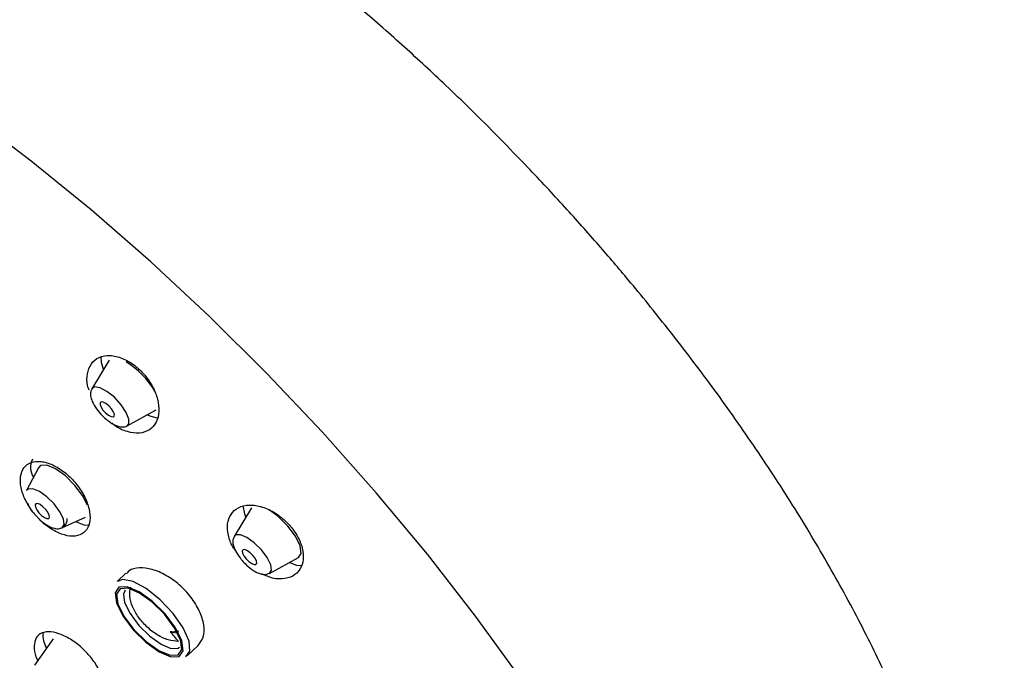
# Model space of a CAD drawing. Units: millimetres. Extents: x -505 to 210, y -338 to 699.
# Drawn here: x 37 to 43, y 253 to 257 of the extents above; entities that cross this region are included whole.
import ezdxf

# ---------------------------------------------------------------- set-up
doc = ezdxf.new("R2010")
doc.units = ezdxf.units.MM
doc.layers.add('A1', color=7, linetype='Continuous')
doc.layers.add('DIM', color=6, linetype='Continuous')
doc.styles.add('勝泰-1.5', font='simplex.shx', dxfattribs={"height": 1.5, "bigfont": 'chineset.shx'})
doc.dimstyles.new('比例1／8', dxfattribs={"dimtxt": 1.5, "dimasz": 2, "dimexe": 1.25, "dimexo": 0.625, "dimgap": 0.5, "dimtad": 1, "dimdec": 0, "dimlfac": 8, "dimdsep": 46, "dimtxsty": '勝泰-1.5', "dimcen": 2.5, "dimadec": 0, "dimazin": 0, "dimtfac": 1, "dimtdec": 0, "dimtmove": 0, "dimatfit": 3, "dimfxl": 0, "dimfrac": 1, "dimarcsym": 0})

# ---------------------------------------------------------------- blocks, each defined once
blk = doc.blocks.new('*D1')
at = {"layer": 'Defpoints', "color": 0}
for p in [(35.7892, 262.2629), (50.0851, 256.602), (47.8396, 255.3056)]:
    blk.add_point(p, dxfattribs=at)
at = {"layer": 'DIM', "color": 0, "lineweight": -2}
for p, q in [((36.4142, 262.6238), (39.2847, 264.2811)), ((39.7667, 262.5594), (48.3531, 257.602)), ((48.4646, 255.6664), (51.3351, 257.3237))]:
    blk.add_line(p, q, dxfattribs=at)
at = {"layer": 'DIM', "color": 0}
for points in [[(39.9334, 262.8481), (39.6, 262.2707), (38.0347, 263.5594)], [(48.1864, 257.3134), (48.5198, 257.8907), (50.0851, 256.602)]]:
    blk.add_solid(points, dxfattribs=at)
at = {"layer": 'DIM', "color": 0, "insert": (45.3349, 262.2891), "char_height": 1.5, "attachment_point": 5, "rotation": 330, "style": '勝泰-1.5'}
blk.add_mtext('{\\A0;106[4{\\H1x;\\S3#16;}]}', dxfattribs=at)

msp = doc.modelspace()

# ---------------------------------------------------------------- linework, layer by layer
at = {"layer": 'A1', "lineweight": 25}
for p, q in [((37.5991, 255.1848), (37.4896, 255.0043)), ((37.7139, 254.769), (37.8994, 254.8697)), ((37.1493, 254.5019), (37.0737, 254.3557)), ((38.5052, 254.2455), (38.3957, 254.065)), ((37.2989, 254.1193), (37.4487, 254.1878)), ((38.62, 253.8297), (38.8055, 253.9304)), ((37.7066, 253.8302), (37.6507, 253.7769)), ((37.2444, 253.4138), (37.1243, 253.2465)), ((38.0386, 253.3545), (38.0474, 253.3607)), ((38.0991, 253.3064), (38.1663, 253.3704))]:
    msp.add_line(p, q, dxfattribs=at)
at = {"layer": 'A1', "lineweight": 25, "flags": 128}
for points in [[(40.2187, 253.1606), (39.9319, 253.5566), (39.6246, 253.9516), (39.2993, 254.3426), (38.9581, 254.7269), (38.6035, 255.1016), (38.2382, 255.4641), (37.8648, 255.8118), (37.4859, 256.142), (37.1044, 256.4525), (36.7229, 256.7409)], [(37.5641, 255.1271), (37.5499, 255.1705), (37.5479, 255.2095)], [(37.7139, 254.769), (37.724, 254.78), (37.7253, 254.8109), (37.7084, 254.8539), (37.676, 254.9026), (37.6329, 254.9495), (37.5857, 254.9874), (37.5417, 255.0107), (37.5074, 255.0157), (37.4896, 255.0043)], [(37.5768, 254.8502), (37.5948, 254.8357), (37.6117, 254.8268), (37.6248, 254.8249), (37.6321, 254.8302), (37.6326, 254.842), (37.6262, 254.8585), (37.6137, 254.8771), (37.5973, 254.8951), (37.5792, 254.9096), (37.5624, 254.9185), (37.5493, 254.9204), (37.5419, 254.915), (37.5414, 254.9032), (37.5479, 254.8867), (37.5603, 254.8681), (37.5768, 254.8502)], [(37.9079, 254.8171), (37.866, 254.8265), (37.8401, 254.8375)], [(37.4611, 254.2627), (37.431, 254.3239), (37.3819, 254.3894), (37.3214, 254.4492), (37.2585, 254.4942), (37.203, 254.5175), (37.1632, 254.5157), (37.1493, 254.5019)], [(37.3083, 254.1757), (37.2856, 254.2217), (37.2487, 254.271), (37.2032, 254.316), (37.1559, 254.3498), (37.1141, 254.3674), (37.0842, 254.366), (37.0737, 254.3557)], [(37.2185, 254.2006), (37.2099, 254.2181), (37.1959, 254.2368), (37.1786, 254.2539), (37.1607, 254.2667), (37.1448, 254.2734), (37.1334, 254.2729), (37.1283, 254.2652), (37.1301, 254.2516), (37.1387, 254.2341), (37.1528, 254.2154), (37.1701, 254.1983), (37.188, 254.1855), (37.2039, 254.1788), (37.2153, 254.1793), (37.2204, 254.187), (37.2185, 254.2006)], [(38.4702, 254.1878), (38.4623, 254.2083), (38.453, 254.2587)], [(38.8055, 253.9304), (38.8224, 253.9566), (38.8159, 254.0042), (38.7858, 254.0654), (38.7367, 254.1309), (38.6762, 254.1907), (38.618, 254.233)], [(37.2989, 254.1193), (37.2996, 254.1197), (37.3132, 254.1398), (37.3083, 254.1757)], [(37.3862, 254.1592), (37.4394, 254.1391), (37.4711, 254.1363)], [(38.62, 253.8297), (38.6326, 253.8493), (38.6277, 253.8848), (38.6052, 253.9305), (38.5686, 253.9795), (38.5234, 254.0241), (38.4765, 254.0577), (38.435, 254.0751), (38.4053, 254.0738), (38.3957, 254.065)], [(38.4715, 253.9226), (38.4888, 253.9055), (38.5068, 253.8927), (38.5226, 253.886), (38.534, 253.8865), (38.5392, 253.8942), (38.5373, 253.9078), (38.5287, 253.9253), (38.5147, 253.944), (38.4974, 253.9611), (38.4794, 253.9739), (38.4636, 253.9806), (38.4522, 253.9801), (38.447, 253.9724), (38.4489, 253.9588), (38.4575, 253.9413), (38.4715, 253.9226)], [(38.8268, 253.878), (38.7942, 253.8806), (38.7462, 253.8982)], [(38.0877, 253.2984), (38.1139, 253.3349), (38.1078, 253.3993), (38.0702, 253.483), (38.0063, 253.5745), (37.9246, 253.6617), (37.8362, 253.7326), (37.7531, 253.7777), (37.6864, 253.7909), (37.6507, 253.7769)], [(38.0462, 253.3018), (38.0704, 253.3377), (38.0616, 253.4017), (38.0212, 253.4839), (37.9553, 253.5719), (37.874, 253.6522), (37.7896, 253.7126), (37.715, 253.7439), (37.6616, 253.7414), (37.6374, 253.7055), (37.6462, 253.6415), (37.6866, 253.5593), (37.7525, 253.4713), (37.8338, 253.391), (37.9182, 253.3306), (37.9928, 253.2993), (38.0462, 253.3018)], [(38.038, 253.3111), (38.0612, 253.3456), (38.0528, 253.4068), (38.0141, 253.4855), (37.951, 253.5697), (37.8732, 253.6466), (37.7924, 253.7045), (37.7209, 253.7345), (37.6698, 253.7321), (37.6466, 253.6976), (37.655, 253.6364), (37.6937, 253.5577), (37.7568, 253.4735), (37.8347, 253.3966), (37.9154, 253.3387), (37.9869, 253.3087), (38.038, 253.3111)], [(37.7024, 253.7226), (37.6907, 253.6981), (37.6981, 253.6437), (37.7325, 253.5737), (37.7886, 253.4989), (37.8578, 253.4305), (37.9296, 253.3791), (37.9931, 253.3524), (38.0386, 253.3545)], [(37.9888, 253.4578), (38.028, 253.4522), (38.0419, 253.459)]]:
    msp.add_lwpolyline(points, dxfattribs=at)
at = {"layer": 'A1', "lineweight": 25}
for centre, radius, start, end in [((37.4335, 254.7258), 0.5261, 29.79176, 58.64394), ((37.2147, 254.5029), 0.1151, 152.75304, 212.59645), ((37.3355, 253.435), 0.1572, 173.35728, 211.24513), ((30.6702, 247.2524), 9.5953, 39.81388, 40.29452)]:
    msp.add_arc(centre, radius, start, end, dxfattribs=at)
for points, knots in [([(40.2646, 256.4116), (40.1429, 256.537), (39.9709, 256.714), (39.7075, 256.9671), (39.4771, 257.1806), (39.1969, 257.427), (38.8974, 257.6762), (38.5788, 257.9253), (38.2459, 258.1685), (37.9019, 258.4014), (37.5497, 258.6203), (37.192, 258.8219), (36.8315, 259.0032), (36.4708, 259.1611), (36.1127, 259.2931), (35.76, 259.3966), (35.4156, 259.4696), (35.0826, 259.5101), (34.7639, 259.5172), (34.4621, 259.4903), (34.1798, 259.4292), (33.9647, 259.3535), (33.8454, 259.2951), (33.8101, 259.2778)], [0, 0, 0, 0, 0.059669, 0.084307, 0.12517, 0.167711, 0.213449, 0.261287, 0.310789, 0.361598, 0.413445, 0.466107, 0.519355, 0.572966, 0.626697, 0.680271, 0.733381, 0.785693, 0.836864, 0.886575, 0.934558, 0.980637, 1, 1, 1, 1]), ([(42.8174, 249.8268), (42.8507, 249.8893), (42.9299, 250.0379), (43.0186, 250.2918), (43.0835, 250.5935), (43.1115, 250.9244), (43.1016, 251.2702), (43.0566, 251.6255), (42.981, 251.9844), (42.8743, 252.3552), (42.7381, 252.7351), (42.5741, 253.121), (42.3845, 253.5102), (42.1717, 253.8998), (41.9383, 254.2867), (41.688, 254.6671), (41.4262, 255.0349), (41.1648, 255.3772), (40.9279, 255.669), (40.709, 255.9256), (40.4964, 256.1652), (40.3432, 256.3281), (40.2646, 256.4116)], [0, 0, 0, 0, 0.034916, 0.083059, 0.134025, 0.187934, 0.244739, 0.29778, 0.351986, 0.407032, 0.462617, 0.518479, 0.574391, 0.63015, 0.685523, 0.740253, 0.79384, 0.844982, 0.890379, 0.923587, 0.960824, 1, 1, 1, 1]), ([(37.4721, 254.994), (37.4687, 255.0041), (37.4557, 255.0419), (37.4586, 255.1027), (37.4825, 255.1665), (37.5331, 255.2081), (37.6028, 255.2207), (37.6824, 255.2024), (37.7605, 255.1573), (37.8282, 255.0929), (37.8798, 255.0167), (37.9115, 254.9357), (37.92, 254.8567), (37.9029, 254.788), (37.86, 254.7388), (37.7952, 254.7166), (37.7181, 254.7269), (37.6544, 254.753), (37.6231, 254.7802), (37.6158, 254.7865)], [0, 0, 0, 0, 0.022826, 0.085543, 0.150957, 0.218164, 0.285337, 0.350523, 0.412739, 0.472486, 0.531313, 0.591005, 0.652932, 0.717623, 0.784485, 0.851878, 0.917781, 0.980878, 1, 1, 1, 1]), ([(37.4894, 255.0018), (37.4865, 254.9962), (37.4796, 254.9826), (37.4807, 254.9556), (37.4912, 254.9206), (37.5168, 254.8773), (37.5452, 254.8435), (37.5621, 254.8272), (37.5657, 254.8238)], [0, 0, 0, 0, 0.102217, 0.246901, 0.453643, 0.703188, 0.937631, 1, 1, 1, 1]), ([(37.5657, 254.8238), (37.5755, 254.8152), (37.5999, 254.7936), (37.6407, 254.7692), (37.6773, 254.7602), (37.7048, 254.7619), (37.7128, 254.7688), (37.7133, 254.7692)], [0, 0, 0, 0, 0.1979814, 0.4956117, 0.7974797, 0.9879341, 1, 1, 1, 1]), ([(37.115, 254.2197), (37.0975, 254.2454), (37.0624, 254.2968), (37.0356, 254.377), (37.0319, 254.4488), (37.0539, 254.5055), (37.0997, 254.5395), (37.1643, 254.5458), (37.2393, 254.5237), (37.3152, 254.4767), (37.3833, 254.4114), (37.4369, 254.3351), (37.4711, 254.2556), (37.4822, 254.1806), (37.4682, 254.1183), (37.4294, 254.0766), (37.37, 254.0615), (37.2971, 254.0749), (37.2212, 254.1154), (37.1702, 254.1555), (37.1489, 254.1804), (37.1478, 254.1816)], [0, 0, 0, 0, 0.0543, 0.108564, 0.163747, 0.22023, 0.277507, 0.334687, 0.390886, 0.445679, 0.499302, 0.552496, 0.606145, 0.660924, 0.717054, 0.774181, 0.831489, 0.888046, 0.943266, 0.997196, 1, 1, 1, 1]), ([(37.081, 254.2741), (37.0829, 254.2692), (37.09, 254.2499), (37.1127, 254.218), (37.1357, 254.1949), (37.145, 254.1856)], [0, 0, 0, 0, 0.166509, 0.662848, 1, 1, 1, 1]), ([(38.4017, 253.9771), (38.3967, 253.984), (38.374, 254.015), (38.355, 254.075), (38.3493, 254.1475), (38.3715, 254.2092), (38.4194, 254.2519), (38.4895, 254.2689), (38.5729, 254.2565), (38.6579, 254.2167), (38.733, 254.1563), (38.7908, 254.0839), (38.8271, 254.0071), (38.8393, 253.9323), (38.8255, 253.8665), (38.7853, 253.8169), (38.7213, 253.7921), (38.6459, 253.7931), (38.5938, 253.8157), (38.5709, 253.8257)], [0, 0, 0, 0, 0.016745, 0.075081, 0.134537, 0.196521, 0.261062, 0.327099, 0.392741, 0.456171, 0.516672, 0.574966, 0.632672, 0.691505, 0.752692, 0.816568, 0.882356, 0.948313, 1, 1, 1, 1]), ([(37.145, 254.1856), (37.1497, 254.1804), (37.168, 254.1605), (37.2059, 254.1339), (37.2464, 254.115), (37.2815, 254.112), (37.31, 254.1229), (37.3273, 254.1446), (37.3332, 254.1642), (37.3318, 254.1752), (37.3314, 254.1782)], [0, 0, 0, 0, 0.069283, 0.265036, 0.474487, 0.619983, 0.73956, 0.851481, 0.959035, 1, 1, 1, 1]), ([(38.3947, 254.063), (38.3917, 254.0556), (38.3852, 254.0396), (38.388, 254.0096), (38.4014, 253.9729), (38.4243, 253.937), (38.4415, 253.9165), (38.4463, 253.9109)], [0, 0, 0, 0, 0.153688, 0.333507, 0.599861, 0.890055, 1, 1, 1, 1]), ([(38.4463, 253.9109), (38.4552, 253.9013), (38.4774, 253.8775), (38.5185, 253.8455), (38.5593, 253.8257), (38.5936, 253.8193), (38.6119, 253.8272), (38.6191, 253.8303)], [0, 0, 0, 0, 0.166868, 0.411228, 0.673442, 0.872738, 1, 1, 1, 1]), ([(38.1656, 253.371), (38.1784, 253.3874), (38.2048, 253.4209), (38.2064, 253.5), (38.1786, 253.5895), (38.1231, 253.6794), (38.0479, 253.759), (37.9614, 253.8207), (37.8718, 253.8591), (37.7899, 253.868), (37.7326, 253.8565), (37.7146, 253.8332), (37.7097, 253.827)], [0, 0, 0, 0, 0.105481, 0.216446, 0.325316, 0.431436, 0.535441, 0.638858, 0.743388, 0.850245, 0.959696, 1, 1, 1, 1]), ([(38.0406, 253.3962), (38.0195, 253.3981), (37.9773, 253.4018), (37.9056, 253.4362), (37.8386, 253.4874), (37.7831, 253.5508), (37.745, 253.6184), (37.7253, 253.6873), (37.733, 253.7238), (37.737, 253.7431)], [0, 0, 0, 0, 0.144016, 0.288335, 0.430011, 0.568654, 0.706084, 0.844548, 1, 1, 1, 1]), ([(37.383, 253.0365), (37.4001, 253.0289), (37.4418, 253.0104), (37.4988, 253.0087), (37.5459, 253.0293), (37.5701, 253.0744), (37.5686, 253.1377), (37.5414, 253.212), (37.4922, 253.2884), (37.427, 253.3582), (37.353, 253.414), (37.2782, 253.45), (37.2104, 253.4623), (37.1576, 253.4489), (37.1253, 253.411), (37.1207, 253.3525), (37.129, 253.3036), (37.1442, 253.2768), (37.145, 253.2754)], [0, 0, 0, 0, 0.046542, 0.114226, 0.182581, 0.251282, 0.319842, 0.387826, 0.455066, 0.521723, 0.588213, 0.655017, 0.722475, 0.790651, 0.859297, 0.92795, 0.99614, 1, 1, 1, 1]), ([(38.0397, 253.4641), (38.0297, 253.4604), (38.0146, 253.455), (37.9952, 253.4571), (37.9888, 253.4578)], [0, 0, 0, 0, 0.667775, 1, 1, 1, 1])]:
    msp.add_open_spline(points, degree=3, knots=knots, dxfattribs=at)

# ---------------------------------------------------------------- dimensions: what is measured, and where the dimension line sits
at = {"layer": 'DIM'}
dim = msp.add_linear_dim(base=(50.0851, 256.602), p1=(35.7892, 262.2629), p2=(47.8396, 255.3056), angle=330, text='{\\A0;106[4{\\H1x;\\S3#16;}]}', dimstyle='比例1／8', override={"dimgap": 0.8}, dxfattribs=at)
dim.commit()
dim.dimension.update_dxf_attribs({"geometry": '*D1', "text_midpoint": (44.0599, 260.0807), "dimtype": 161})

doc.saveas('drawing.dxf')
